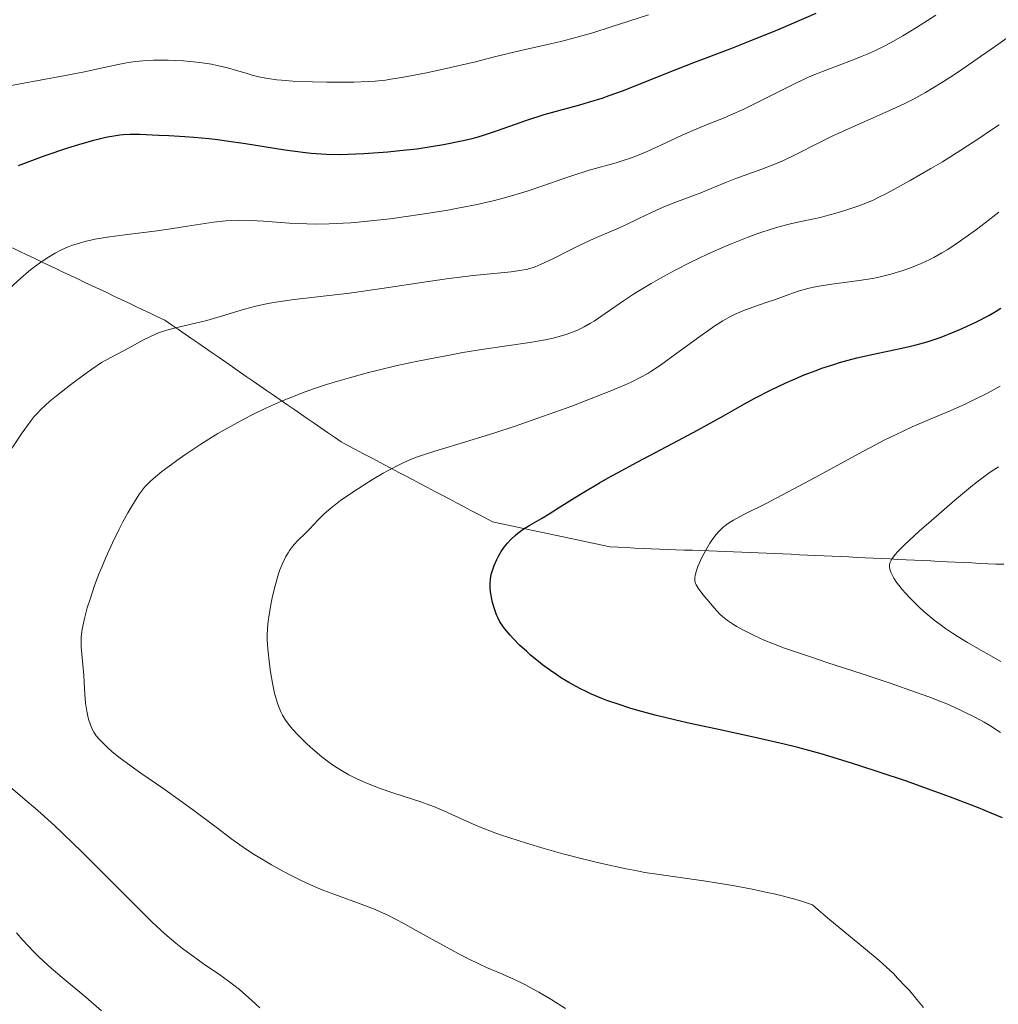
# Model space of a CAD drawing. Units: metres. Extents: x 667334 to 671861, y 4755527 to 4758606.
# Drawn here: x 668862 to 668980, y 4757322 to 4757441 of the extents above; entities that cross this region are included whole.
import ezdxf

# ---------------------------------------------------------------- set-up
doc = ezdxf.new("R2010")
doc.units = ezdxf.units.M
doc.header["$MEASUREMENT"] = 0
doc.linetypes.add('DGN Style 3', pattern=[76.43412, 54.5958, -21.83832])
for name, color, linetype, lineweight in [('Carátula', 7, 'Continuous', 0), ('Elementos auxiliares', 7, 'Continuous', 0), ('Hidrografía', 7, 'Continuous', 0), ('Relieve y altimetría', 7, 'Continuous', 0)]:
    doc.layers.add(name, color=color, linetype=linetype, lineweight=lineweight)

msp = doc.modelspace()

# ---------------------------------------------------------------- linework, layer by layer
at = {"layer": 'Carátula', "color": 7, "linetype": 'Continuous', "lineweight": 0}
msp.add_3dface([(667407.64, 4755526.85), (671861.27, 4755637.3), (671787.64, 4758606.39), (667334.01, 4758495.94)], dxfattribs=at)
at = {"layer": 'Elementos auxiliares', "color": 250, "linetype": 'Continuous', "lineweight": 0}
msp.add_3dface([(668282.42, 4755942.37), (671682.03, 4756026.68), (671623.97, 4758340.05), (668225.52, 4758255.75)], dxfattribs=at)
at = {"layer": 'Hidrografía', "color": 142, "linetype": 'DGN Style 3', "lineweight": 13}
for points in [[(668861.4, 4757413.06, 1596.19), (668862.28, 4757412.65, 1595.84), (668863.15, 4757412.23, 1595.49), (668864.02, 4757411.82, 1595.18), (668864.9, 4757411.41, 1594.86), (668865.77, 4757410.99, 1594.47), (668866.65, 4757410.58, 1594.15), (668867.52, 4757410.16, 1593.83), (668868.4, 4757409.75, 1593.55), (668869.27, 4757409.34, 1593.32), (668870.15, 4757408.92, 1593.14), (668871.02, 4757408.51, 1592.93), (668871.89, 4757408.09, 1592.65), (668872.77, 4757407.68, 1592.38), (668873.64, 4757407.26, 1592.14), (668874.52, 4757406.85, 1591.89), (668875.39, 4757406.44, 1591.67), (668876.27, 4757406.02, 1591.45)], [(668876.27, 4757406.02, 1591.45), (668877.14, 4757405.61, 1591.19), (668878.02, 4757405.19, 1590.87), (668878.89, 4757404.78, 1590.56), (668879.76, 4757404.36, 1590.28), (668880.58, 4757403.8, 1589.98), (668881.4, 4757403.24, 1589.72), (668882.22, 4757402.67, 1589.51), (668883.04, 4757402.11, 1589.24), (668883.85, 4757401.54, 1588.94), (668884.67, 4757400.98, 1588.53), (668885.49, 4757400.41, 1588.16), (668886.31, 4757399.85, 1587.87), (668887.12, 4757399.28, 1587.59), (668887.94, 4757398.72, 1587.3), (668888.76, 4757398.15, 1587.01), (668889.58, 4757397.59, 1586.65), (668890.4, 4757397.02, 1586.27), (668891.21, 4757396.46, 1585.93), (668892.03, 4757395.89, 1585.58), (668892.85, 4757395.33, 1585.25), (668893.67, 4757394.77, 1584.92), (668894.48, 4757394.2, 1584.65), (668895.3, 4757393.64, 1584.3), (668896.12, 4757393.07, 1583.94), (668896.94, 4757392.51, 1583.59), (668897.76, 4757391.94, 1583.24), (668898.57, 4757391.38, 1582.93), (668899.39, 4757390.81, 1582.61), (668900.21, 4757390.25, 1582.3), (668901.03, 4757389.68, 1582.03), (668901.9, 4757389.22, 1581.74), (668902.76, 4757388.77, 1581.44), (668903.63, 4757388.31, 1581.12), (668904.5, 4757387.85, 1580.81), (668905.37, 4757387.39, 1580.49), (668906.23, 4757386.93, 1580.16), (668907.1, 4757386.48, 1579.87), (668907.97, 4757386.02, 1579.62), (668908.84, 4757385.56, 1579.39), (668909.71, 4757385.1, 1579.08), (668910.57, 4757384.64, 1578.75), (668911.44, 4757384.19, 1578.42), (668912.31, 4757383.73, 1578.15), (668913.18, 4757383.27, 1577.89), (668914.05, 4757382.81, 1577.58), (668914.91, 4757382.35, 1577.29), (668915.78, 4757381.9, 1576.97), (668916.65, 4757381.44, 1576.7), (668917.52, 4757380.98, 1576.46), (668918.38, 4757380.52, 1576.14), (668919.25, 4757380.06, 1575.8), (668920.2, 4757379.86, 1575.57), (668921.14, 4757379.66, 1575.35), (668922.09, 4757379.46, 1575.12), (668923.03, 4757379.25, 1574.88), (668923.98, 4757379.05, 1574.69), (668924.92, 4757378.85, 1574.48), (668925.87, 4757378.65, 1574.24), (668926.81, 4757378.44, 1573.95), (668927.76, 4757378.24, 1573.65), (668928.7, 4757378.04, 1573.42), (668929.65, 4757377.84, 1573.2), (668930.59, 4757377.63, 1572.97), (668931.54, 4757377.43, 1572.68), (668932.48, 4757377.23, 1572.47), (668933.43, 4757377.03, 1572.21), (668934.42, 4757376.99, 1571.91), (668935.41, 4757376.95, 1571.67), (668936.4, 4757376.9, 1571.43), (668937.4, 4757376.86, 1571.21), (668938.39, 4757376.82, 1571), (668939.38, 4757376.78, 1570.77), (668940.37, 4757376.74, 1570.58), (668941.37, 4757376.7, 1570.42), (668942.36, 4757376.66, 1570.31), (668943.35, 4757376.62, 1570.18), (668944.34, 4757376.58, 1570.04), (668945.34, 4757376.54, 1569.93), (668946.33, 4757376.5, 1569.77), (668947.32, 4757376.46, 1569.61), (668948.31, 4757376.42, 1569.43), (668949.3, 4757376.38, 1569.25), (668950.3, 4757376.34, 1569.05), (668951.29, 4757376.3, 1568.85), (668952.28, 4757376.26, 1568.66), (668953.27, 4757376.22, 1568.43), (668954.27, 4757376.18, 1568.21), (668955.26, 4757376.14, 1567.98), (668956.25, 4757376.09, 1567.75), (668957.24, 4757376.05, 1567.52), (668958.23, 4757376.01, 1567.27), (668959.22, 4757375.97, 1567.02), (668960.21, 4757375.92, 1566.78), (668961.2, 4757375.87, 1566.51), (668962.19, 4757375.82, 1566.26), (668963.18, 4757375.77, 1566.02), (668964.17, 4757375.72, 1565.75), (668965.15, 4757375.68, 1565.48), (668966.14, 4757375.63, 1565.18), (668967.13, 4757375.58, 1564.91)], [(668967.13, 4757375.58, 1564.91), (668968.12, 4757375.53, 1564.63), (668969.11, 4757375.48, 1564.35), (668970.1, 4757375.44, 1564.06), (668971.08, 4757375.39, 1563.7), (668972.07, 4757375.34, 1563.42), (668973.06, 4757375.29, 1563.07), (668974.05, 4757375.24, 1562.73), (668975.04, 4757375.19, 1562.44), (668976.03, 4757375.15, 1562.05), (668977.01, 4757375.1, 1561.7), (668978, 4757375.05, 1561.4), (668978.99, 4757375, 1561.08), (668979.94, 4757374.97, 1560.74), (668980.9, 4757374.94, 1560.41)]]:
    msp.add_polyline3d(points, dxfattribs=at)
at = {"layer": 'Relieve y altimetría', "color": 36, "linetype": 'Continuous', "lineweight": 30, "flags": 128}
for points, elevation in [([(668872.88, 4757426.44), (668873.63, 4757426.58), (668874.33, 4757426.68), (668874.77, 4757426.72), (668875.59, 4757426.78), (668876.74, 4757426.79), (668879.01, 4757426.66), (668880.27, 4757426.6), (668882.19, 4757426.5), (668883.28, 4757426.43), (668885.11, 4757426.26), (668886.12, 4757426.14), (668887.19, 4757425.99), (668889.49, 4757425.64), (668894.24, 4757424.89), (668896.42, 4757424.6), (668897.42, 4757424.5), (668899.22, 4757424.37), (668900.83, 4757424.33), (668901.83, 4757424.35), (668903.76, 4757424.44), (668906.65, 4757424.65), (668908.08, 4757424.79), (668910.16, 4757425.03), (668912.13, 4757425.32), (668913.35, 4757425.54), (668915.54, 4757425.97), (668916.8, 4757426.27), (668917.4, 4757426.42), (668918.3, 4757426.68), (668919.76, 4757427.16), (668923.4, 4757428.45), (668925.5, 4757429.13), (668927.71, 4757429.75), (668929.77, 4757430.31), (668930.83, 4757430.62), (668932.47, 4757431.13), (668933.31, 4757431.42), (668935.03, 4757432.06), (668940.54, 4757434.25), (668943.52, 4757435.4), (668947.89, 4757437.07), (668950.31, 4757438.03), (668953.8, 4757439.45), (668955.59, 4757440.21), (668958.26, 4757441.36)], 1600), ([(668862.13, 4757423), (668865.34, 4757424.19), (668868.09, 4757425.12), (668869.39, 4757425.53), (668871.22, 4757426.05), (668872.34, 4757426.32), (668872.88, 4757426.44)], 1600), ([(668935.8, 4757357.6), (668934.39, 4757358.06), (668933.06, 4757358.53), (668932.42, 4757358.78), (668931.2, 4757359.3), (668930.62, 4757359.56), (668929.78, 4757359.98), (668928.97, 4757360.41), (668928.46, 4757360.7), (668927.47, 4757361.3), (668927.01, 4757361.6), (668926.12, 4757362.22), (668925.3, 4757362.83), (668924.79, 4757363.23), (668923.86, 4757364), (668923.38, 4757364.42), (668922.52, 4757365.21), (668921.79, 4757365.94), (668921.38, 4757366.39), (668920.7, 4757367.21), (668920.5, 4757367.49), (668920.16, 4757368.02), (668919.89, 4757368.53), (668919.75, 4757368.86), (668919.5, 4757369.56), (668919.28, 4757370.33), (668919.19, 4757370.74), (668919.07, 4757371.36), (668919, 4757371.97), (668918.98, 4757372.28), (668918.98, 4757372.57), (668919.03, 4757373.14), (668919.12, 4757373.69), (668919.22, 4757374.05), (668919.46, 4757374.78), (668919.79, 4757375.53), (668919.98, 4757375.91), (668920.31, 4757376.46), (668920.67, 4757377), (668920.86, 4757377.25), (668921.07, 4757377.5), (668921.51, 4757377.97), (668921.98, 4757378.41), (668922.3, 4757378.68), (668922.97, 4757379.17), (668923.77, 4757379.67), (668925.15, 4757380.47), (668926.08, 4757381.03), (668927.23, 4757381.75), (668929.13, 4757382.94), (668930.25, 4757383.63), (668932.15, 4757384.74), (668933.2, 4757385.34), (668934.32, 4757385.95), (668936.7, 4757387.23), (668941.65, 4757389.84), (668943.98, 4757391.1), (668947.09, 4757392.85), (668949.62, 4757394.28), (668950.86, 4757394.96), (668952.76, 4757395.94), (668954.53, 4757396.78), (668955.45, 4757397.18), (668956.84, 4757397.76), (668958.26, 4757398.3), (668958.97, 4757398.56), (668960.38, 4757399.03), (668961.09, 4757399.25), (668962.13, 4757399.55), (668963.16, 4757399.82), (668965.16, 4757400.27), (668968.97, 4757401.06), (668970.18, 4757401.35), (668970.78, 4757401.51), (668971.65, 4757401.76), (668972.23, 4757401.94), (668973.34, 4757402.33), (668974.91, 4757402.94), (668975.88, 4757403.35), (668977.58, 4757404.14), (668979.08, 4757404.93), (668979.95, 4757405.43), (668980.51, 4757405.79)], 1575), ([(668980.72, 4757344.38), (668979.35, 4757344.96), (668977.84, 4757345.57), (668974.46, 4757346.87), (668970.8, 4757348.2), (668969.14, 4757348.78), (668965.88, 4757349.9), (668963.55, 4757350.66), (668961.9, 4757351.17), (668958.86, 4757352.08), (668956.05, 4757352.85), (668954.26, 4757353.3), (668950.73, 4757354.12), (668946.68, 4757354.99), (668943.09, 4757355.75), (668941.35, 4757356.14), (668938.85, 4757356.74), (668936.78, 4757357.3), (668935.8, 4757357.6)], 1575)]:
    msp.add_lwpolyline(points, dxfattribs=dict(at, elevation=elevation))
at = {"layer": 'Relieve y altimetría', "color": 36, "linetype": 'Continuous', "lineweight": 0, "flags": 128}
for points, elevation in [([(668923.2, 4757437), (668924.49, 4757437.28), (668926.43, 4757437.7), (668927.51, 4757437.96), (668929.3, 4757438.42), (668930.3, 4757438.7), (668931.35, 4757439.01), (668933.58, 4757439.7), (668938.05, 4757441.16)], 1605), ([(668860.16, 4757407.39), (668862.41, 4757409.42), (668863.33, 4757410.22), (668863.77, 4757410.59), (668864.67, 4757411.25), (668865.56, 4757411.85), (668866.15, 4757412.2), (668866.54, 4757412.42), (668867.33, 4757412.83), (668868.13, 4757413.18), (668868.54, 4757413.35), (668869.2, 4757413.57), (668870.29, 4757413.88), (668871.59, 4757414.15), (668872.34, 4757414.28), (668873.15, 4757414.41), (668874.95, 4757414.65), (668878.86, 4757415.13), (668880.75, 4757415.39), (668882.49, 4757415.67), (668884.61, 4757416.02), (668885.62, 4757416.17), (668887.11, 4757416.34), (668887.85, 4757416.38), (668888.6, 4757416.4), (668890.13, 4757416.37), (668891.68, 4757416.28), (668893.76, 4757416.12), (668894.8, 4757416.04), (668896.89, 4757415.96), (668897.96, 4757415.94), (668899.59, 4757415.96), (668901.28, 4757416.04), (668902.17, 4757416.1), (668903.08, 4757416.17), (668904.96, 4757416.36), (668906.93, 4757416.59), (668908.28, 4757416.77), (668911.05, 4757417.17), (668913.88, 4757417.63), (668915.3, 4757417.88), (668917.43, 4757418.3), (668919.52, 4757418.78), (668920.56, 4757419.05), (668921.57, 4757419.33), (668923.55, 4757419.95), (668925.43, 4757420.58), (668927.75, 4757421.39), (668928.82, 4757421.75), (668930.93, 4757422.42), (668934.17, 4757423.34), (668935.26, 4757423.67), (668935.77, 4757423.84), (668936.55, 4757424.13), (668937.89, 4757424.7), (668939.55, 4757425.47), (668942.1, 4757426.65), (668943.42, 4757427.23), (668945.34, 4757428.01), (668947.09, 4757428.72), (668948, 4757429.1), (668949.47, 4757429.76), (668951.89, 4757430.95), (668955.35, 4757432.69), (668957.08, 4757433.51), (668957.92, 4757433.88), (668959.56, 4757434.55), (668962.52, 4757435.67), (668963.82, 4757436.17), (668964.41, 4757436.41), (668965.51, 4757436.9), (668966.55, 4757437.41), (668967.24, 4757437.78), (668968.7, 4757438.61), (668970.35, 4757439.62), (668971.25, 4757440.19), (668972.69, 4757441.13)], 1595), ([(668862.59, 4757390.79), (668863.56, 4757392.12), (668864.04, 4757392.73), (668864.33, 4757393.06), (668864.88, 4757393.62), (668865.93, 4757394.58), (668866.71, 4757395.24), (668868.4, 4757396.57), (668870.12, 4757397.86), (668870.96, 4757398.45), (668872.15, 4757399.24), (668873.26, 4757399.88), (668875.46, 4757401.04), (668877.13, 4757401.95), (668878.03, 4757402.4), (668878.99, 4757402.82), (668879.49, 4757403), (668880, 4757403.17), (668881.07, 4757403.45), (668883.48, 4757404), (668884.84, 4757404.34), (668887.14, 4757405.01), (668889.39, 4757405.67), (668890.58, 4757405.99), (668891.81, 4757406.28), (668892.43, 4757406.4), (668893.38, 4757406.58), (668895.34, 4757406.87), (668902.02, 4757407.63), (668905.93, 4757408.18), (668911.25, 4757408.98), (668913.72, 4757409.34), (668916.93, 4757409.73), (668921.52, 4757410.2), (668922.8, 4757410.37), (668923.33, 4757410.47), (668924.04, 4757410.66), (668924.39, 4757410.78), (668925.14, 4757411.09), (668926.46, 4757411.73), (668928.57, 4757412.8), (668929.72, 4757413.36), (668931.52, 4757414.19), (668933.95, 4757415.25), (668935.16, 4757415.79), (668936.9, 4757416.61), (668939.1, 4757417.65), (668940.12, 4757418.1), (668941.57, 4757418.68), (668943.39, 4757419.34), (668944.28, 4757419.67), (668945.62, 4757420.22), (668947.47, 4757421), (668948.45, 4757421.38), (668951.74, 4757422.55), (668952.98, 4757423.04), (668953.64, 4757423.32), (668954.32, 4757423.62), (668955.73, 4757424.3), (668958.74, 4757425.8), (668960.28, 4757426.56), (668962.6, 4757427.62), (668965.6, 4757428.94), (668967.03, 4757429.58), (668968.88, 4757430.44), (668969.84, 4757430.93), (668971.43, 4757431.81), (668973.29, 4757432.93), (668974.36, 4757433.61), (668975.53, 4757434.38), (668978.09, 4757436.13), (668979.89, 4757437.38), (668983.37, 4757439.89)], 1590), ([(668858.66, 4757432.16), (668862.33, 4757432.86), (668867.55, 4757433.81), (668869.9, 4757434.27), (668871.89, 4757434.69), (668874.13, 4757435.17), (668875.17, 4757435.36), (668876.2, 4757435.52), (668876.72, 4757435.58), (668877.54, 4757435.64), (668878.39, 4757435.68), (668878.98, 4757435.7), (668880.19, 4757435.69), (668882.02, 4757435.6), (668883.21, 4757435.49), (668883.97, 4757435.41), (668885.38, 4757435.2), (668886.09, 4757435.07), (668887.34, 4757434.78), (668888.42, 4757434.47), (668889.68, 4757434.08), (668890.28, 4757433.9), (668891.09, 4757433.69), (668891.51, 4757433.6), (668892.17, 4757433.48), (668893.25, 4757433.33), (668893.85, 4757433.27), (668895.19, 4757433.18), (668897.58, 4757433.08), (668899.29, 4757433.05), (668902.53, 4757433.06), (668904.29, 4757433.11), (668905.11, 4757433.17), (668906.35, 4757433.3), (668907.02, 4757433.39), (668908.53, 4757433.65), (668911.3, 4757434.19), (668913.33, 4757434.63), (668917.2, 4757435.51), (668919.49, 4757436.08), (668921.99, 4757436.71), (668923.2, 4757437)], 1605), ([(668978, 4757426.34), (668979.16, 4757427.12), (668980.32, 4757427.92)], 1585), ([(668871.06, 4757355), (668870.8, 4757355.6), (668870.59, 4757356.27), (668870.49, 4757356.64), (668870.37, 4757357.23), (668870.22, 4757358.18), (668870.14, 4757359.23), (668870.06, 4757360.74), (668870.01, 4757361.53), (668869.69, 4757365), (668869.67, 4757365.81), (668869.69, 4757366.2), (668869.75, 4757366.8), (668869.8, 4757367.12), (668869.95, 4757367.84), (668870.08, 4757368.4), (668870.43, 4757369.67), (668870.76, 4757370.72), (668871.31, 4757372.37), (668871.87, 4757373.86), (668872.17, 4757374.61), (668872.65, 4757375.75), (668873.46, 4757377.53), (668874.27, 4757379.17), (668874.69, 4757379.98), (668875.33, 4757381.15), (668876.22, 4757382.68), (668876.71, 4757383.42), (668876.95, 4757383.75), (668877.34, 4757384.23), (668877.77, 4757384.69), (668878.02, 4757384.92), (668878.42, 4757385.29), (668879.42, 4757386.11), (668880.56, 4757386.98), (668881.21, 4757387.45), (668882.3, 4757388.21), (668884.12, 4757389.43), (668886.16, 4757390.69), (668887.25, 4757391.32), (668889.29, 4757392.44), (668890.36, 4757392.99), (668892.04, 4757393.8), (668893.82, 4757394.58), (668894.75, 4757394.97), (668896.68, 4757395.71), (668897.69, 4757396.08), (668899.26, 4757396.6), (668900.9, 4757397.1), (668902.03, 4757397.43), (668904.32, 4757398.04), (668905.48, 4757398.33), (668907.79, 4757398.88), (668910.06, 4757399.37), (668911.52, 4757399.67), (668914.27, 4757400.2), (668915.69, 4757400.45), (668918.23, 4757400.87), (668923.78, 4757401.68), (668925.6, 4757401.99), (668926.57, 4757402.2), (668927.13, 4757402.34), (668928.14, 4757402.65), (668929.1, 4757403), (668929.58, 4757403.21), (668930.31, 4757403.57), (668931.09, 4757404.01), (668931.5, 4757404.26), (668932.85, 4757405.17), (668935.04, 4757406.69), (668936.36, 4757407.56), (668938.37, 4757408.79), (668939.49, 4757409.42), (668941.27, 4757410.4), (668943.18, 4757411.37), (668944.17, 4757411.85), (668945.18, 4757412.32), (668947.25, 4757413.23), (668948.16, 4757413.61), (668949.94, 4757414.32), (668951.22, 4757414.79), (668952.97, 4757415.38), (668953.76, 4757415.62), (668955.17, 4757415.99), (668956.43, 4757416.26), (668957.98, 4757416.57), (668958.74, 4757416.74), (668959.33, 4757416.88), (668960.53, 4757417.2), (668961.73, 4757417.56), (668963.3, 4757418.1), (668964.05, 4757418.39), (668965.13, 4757418.84), (668965.67, 4757419.09), (668966.81, 4757419.65), (668967.64, 4757420.09), (668969.61, 4757421.18), (668972.08, 4757422.62), (668973.48, 4757423.46), (668975.7, 4757424.84), (668978, 4757426.34)], 1585), ([(668892.99, 4757359.42), (668892.73, 4757360.61), (668892.5, 4757361.97), (668892.37, 4757362.91), (668892.18, 4757364.74), (668892.12, 4757365.83), (668892.11, 4757366.36), (668892.14, 4757367.18), (668892.23, 4757368.09), (668892.3, 4757368.58), (668892.55, 4757370.08), (668892.72, 4757370.88), (668893, 4757372.08), (668893.31, 4757373.23), (668893.48, 4757373.77), (668893.65, 4757374.26), (668894, 4757375.13), (668894.37, 4757375.88), (668894.62, 4757376.31), (668894.8, 4757376.58), (668895.16, 4757377.07), (668895.37, 4757377.32), (668895.81, 4757377.79), (668896.73, 4757378.68), (668897.2, 4757379.16), (668898.25, 4757380.29), (668898.94, 4757380.97), (668899.82, 4757381.74), (668900.35, 4757382.16), (668900.95, 4757382.61), (668902.3, 4757383.56), (668903.78, 4757384.53), (668904.78, 4757385.15), (668906.07, 4757385.91), (668906.68, 4757386.25), (668907.92, 4757386.9), (668908.5, 4757387.18), (668909.66, 4757387.67), (668910.46, 4757387.97), (668912.31, 4757388.58), (668914.97, 4757389.39), (668919.42, 4757390.75), (668921.99, 4757391.59), (668923.34, 4757392.05), (668926.11, 4757393.02), (668928.84, 4757394.01), (668930.55, 4757394.66), (668933.54, 4757395.84), (668935.26, 4757396.56), (668935.98, 4757396.89), (668937.22, 4757397.52), (668937.97, 4757397.95), (668938.47, 4757398.26), (668939.49, 4757398.95), (668941.48, 4757400.37), (668944.26, 4757402.4), (668945.5, 4757403.29), (668946.06, 4757403.67), (668947.03, 4757404.29), (668947.88, 4757404.78), (668948.41, 4757405.04), (668949.43, 4757405.49), (668950.64, 4757405.93), (668952.36, 4757406.51), (668953.24, 4757406.82), (668955.08, 4757407.51), (668956.11, 4757407.86), (668957.28, 4757408.17), (668957.94, 4757408.32), (668958.64, 4757408.45), (668960.17, 4757408.68), (668963.44, 4757409.14), (668965.05, 4757409.4), (668965.82, 4757409.56), (668967.27, 4757409.91), (668968.6, 4757410.31), (668969.43, 4757410.6), (668969.96, 4757410.79), (668970.94, 4757411.19), (668971.96, 4757411.66), (668972.45, 4757411.91), (668973.43, 4757412.46), (668974.13, 4757412.89), (668975.68, 4757413.94), (668977.58, 4757415.3), (668978.63, 4757416.09), (668980.3, 4757417.37)], 1580), ([(668943.82, 4757372.45), (668943.74, 4757372.64), (668943.66, 4757372.91), (668943.63, 4757373.2), (668943.64, 4757373.35), (668943.67, 4757373.6), (668943.83, 4757374.18), (668944.01, 4757374.66), (668944.5, 4757375.76), (668944.96, 4757376.64), (668945.45, 4757377.48), (668945.71, 4757377.86), (668946.22, 4757378.54), (668946.48, 4757378.84), (668947.02, 4757379.36), (668947.42, 4757379.68), (668947.7, 4757379.88), (668948.3, 4757380.26), (668949.57, 4757380.93), (668952.24, 4757382.26), (668954.23, 4757383.3), (668958.14, 4757385.41), (668963.99, 4757388.58), (668966.64, 4757389.96), (668967.81, 4757390.54), (668969.82, 4757391.49), (668971.52, 4757392.23), (668974.41, 4757393.44), (668976.3, 4757394.28), (668977.29, 4757394.74), (668978.82, 4757395.51), (668980.45, 4757396.39)], 1570), ([(668860.27, 4757387.36), (668862.59, 4757390.79)], 1590), ([(668980.52, 4757363.22), (668977.83, 4757364.74), (668976.51, 4757365.5), (668975.27, 4757366.26), (668974.69, 4757366.63), (668973.87, 4757367.19), (668973.37, 4757367.55), (668972.44, 4757368.26), (668971.25, 4757369.25), (668970.59, 4757369.87), (668969.51, 4757370.95), (668968.64, 4757371.9), (668968.22, 4757372.41), (668968, 4757372.71), (668967.64, 4757373.25), (668967.37, 4757373.75), (668967.27, 4757374), (668967.16, 4757374.36), (668967.12, 4757374.71), (668967.12, 4757374.88), (668967.18, 4757375.19), (668967.25, 4757375.35), (668967.41, 4757375.63), (668967.81, 4757376.15), (668968.11, 4757376.47), (668968.92, 4757377.27), (668970.7, 4757378.92), (668972.12, 4757380.17), (668974.93, 4757382.61), (668977.1, 4757384.42), (668977.98, 4757385.11), (668979.12, 4757385.96), (668980.23, 4757386.7)], 1565), ([(668980.49, 4757354.67), (668979.21, 4757355.49), (668978.52, 4757355.89), (668977.41, 4757356.5), (668976.16, 4757357.13), (668975.49, 4757357.44), (668974, 4757358.1), (668973.18, 4757358.43), (668971.84, 4757358.96), (668970.38, 4757359.5), (668967.18, 4757360.62), (668963.82, 4757361.73), (668959.56, 4757363.12), (668957.71, 4757363.73), (668954.47, 4757364.84), (668952.91, 4757365.43), (668952.07, 4757365.77), (668950.7, 4757366.38), (668949.43, 4757367.03), (668948.72, 4757367.44), (668948.3, 4757367.7), (668947.6, 4757368.18), (668947, 4757368.64), (668946.67, 4757368.94), (668945.98, 4757369.68), (668945.09, 4757370.72), (668944.63, 4757371.28), (668944.06, 4757372.06), (668943.82, 4757372.45)], 1570), ([(668971.19, 4757321.52), (668970.41, 4757322.49), (668969.55, 4757323.51), (668969.08, 4757324.03), (668968.09, 4757325.07), (668967.57, 4757325.6), (668966.74, 4757326.39), (668965.87, 4757327.18), (668963.99, 4757328.76), (668959.93, 4757332.08), (668958.53, 4757333.28), (668957.83, 4757333.9), (668956.38, 4757334.36), (668955.4, 4757334.64), (668953.38, 4757335.16), (668952.37, 4757335.39), (668950.37, 4757335.81), (668948.44, 4757336.17), (668947.21, 4757336.38), (668944.96, 4757336.73), (668939.33, 4757337.53), (668937.62, 4757337.81), (668936.7, 4757337.98), (668935.37, 4757338.24), (668932.43, 4757338.88), (668930.1, 4757339.44), (668927.75, 4757340.04), (668926.6, 4757340.35), (668925.48, 4757340.67), (668923.34, 4757341.31), (668921.35, 4757341.96), (668920.12, 4757342.39), (668919.34, 4757342.67), (668917.89, 4757343.23), (668917.14, 4757343.54), (668915.77, 4757344.13), (668913.39, 4757345.22), (668912.28, 4757345.69), (668911.72, 4757345.91), (668910.61, 4757346.31), (668907.24, 4757347.41), (668905.74, 4757347.93), (668905, 4757348.2), (668903.92, 4757348.64), (668902.9, 4757349.09), (668902.41, 4757349.33), (668901.94, 4757349.58), (668901.05, 4757350.08), (668900.22, 4757350.61), (668899.7, 4757350.98), (668898.69, 4757351.74), (668897.61, 4757352.65), (668896.94, 4757353.25), (668896.53, 4757353.64), (668895.8, 4757354.37), (668895.16, 4757355.08), (668894.83, 4757355.48), (668894.32, 4757356.17), (668893.95, 4757356.75), (668893.78, 4757357.06), (668893.54, 4757357.64), (668893.3, 4757358.33), (668893.18, 4757358.73), (668892.99, 4757359.42)], 1580), ([(668928.06, 4757321.38), (668926.43, 4757322.43), (668924.83, 4757323.37), (668923.8, 4757323.94), (668923.15, 4757324.28), (668921.93, 4757324.89), (668921.29, 4757325.18), (668920.11, 4757325.7), (668918.55, 4757326.36), (668917.71, 4757326.74), (668916.28, 4757327.42), (668915.47, 4757327.84), (668913.7, 4757328.78), (668910.07, 4757330.8), (668908.48, 4757331.68), (668906.63, 4757332.65), (668905.65, 4757333.11), (668905.03, 4757333.38), (668903.77, 4757333.87), (668900.24, 4757335.13), (668898.92, 4757335.64), (668898.26, 4757335.91), (668897.59, 4757336.19), (668896.27, 4757336.8), (668894.99, 4757337.43), (668894.17, 4757337.86), (668892.61, 4757338.72), (668891.21, 4757339.55), (668890.53, 4757339.97), (668889.51, 4757340.65), (668887.85, 4757341.82), (668885.94, 4757343.25), (668883.12, 4757345.38), (668881.66, 4757346.44), (668879.53, 4757347.95), (668876.89, 4757349.76), (668875.73, 4757350.59), (668874.23, 4757351.71), (668873.39, 4757352.39), (668872.91, 4757352.81), (668872.12, 4757353.56), (668871.89, 4757353.81), (668871.5, 4757354.27), (668871.21, 4757354.71), (668871.06, 4757355)], 1585), ([(668891.24, 4757321.48), (668890.24, 4757322.38), (668888.78, 4757323.67), (668887.94, 4757324.34), (668886.54, 4757325.37), (668884.45, 4757326.79), (668883.37, 4757327.55), (668881.9, 4757328.65), (668881.11, 4757329.28), (668879.79, 4757330.41), (668878.26, 4757331.82), (668877.39, 4757332.66), (668874.34, 4757335.7), (668869.78, 4757340.28), (668867.53, 4757342.46), (668866.46, 4757343.46), (668864.45, 4757345.26), (668862.66, 4757346.81), (668860.64, 4757348.51)], 1590), ([(668872.13, 4757321.12), (668870.24, 4757322.75), (668867.39, 4757325.15), (668866.09, 4757326.26), (668865.09, 4757327.14), (668864.62, 4757327.58), (668863.89, 4757328.3), (668862.64, 4757329.65), (668861.89, 4757330.5)], 1595)]:
    msp.add_lwpolyline(points, dxfattribs=dict(at, elevation=elevation))

doc.saveas('drawing.dxf')
